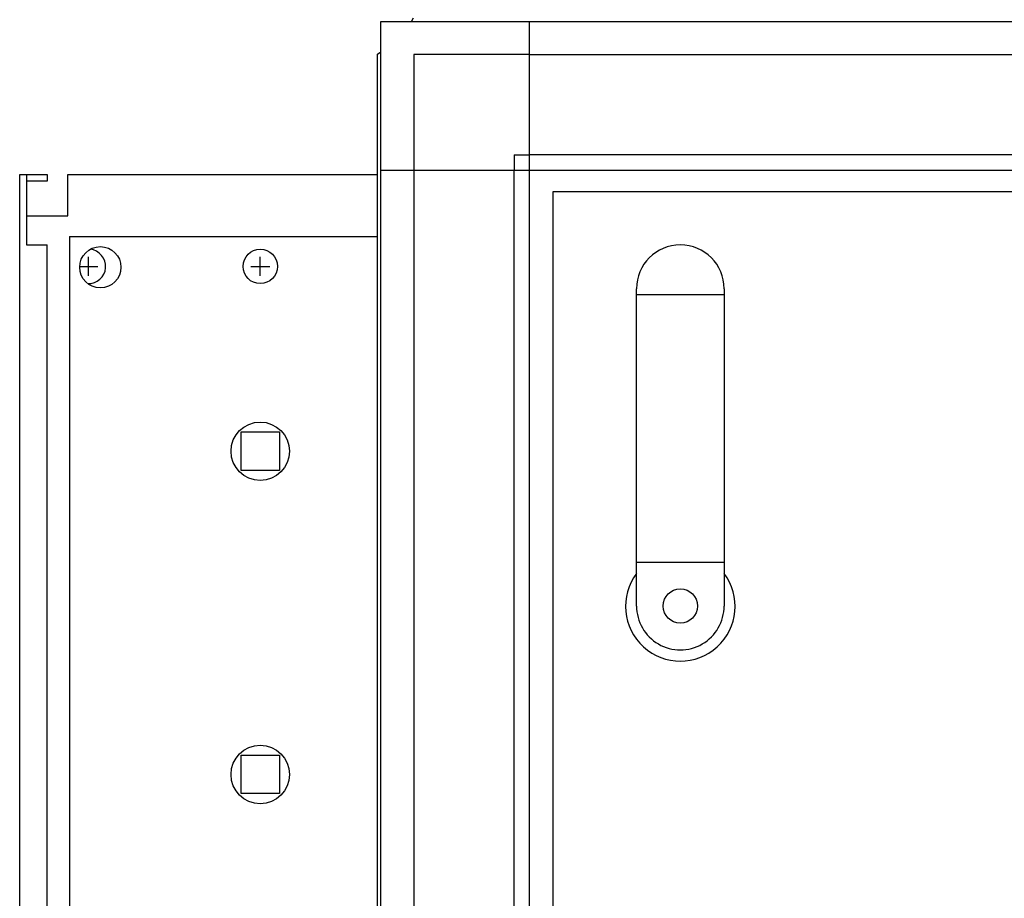
# Model space of a CAD drawing. Units: millimetres. Extents: x 1694 to 13304, y 4555 to 12189.
# Drawn here: x 9329 to 9615, y 10994 to 11250 of the extents above; entities that cross this region are included whole.
import ezdxf

# ---------------------------------------------------------------- set-up
doc = ezdxf.new("R2010")
doc.units = ezdxf.units.MM
doc.layers.add('1', color=7, linetype='Continuous')

msp = doc.modelspace()

# ---------------------------------------------------------------- linework, layer by layer
at = {"color": 2, "linetype": 'Continuous'}
for p, q in [((9330.7, 11204.87), (9330.7, 11192.87)), ((9336.7, 11204.87), (9336.7, 11202.87)), ((9336.7, 11202.87), (9330.7, 11202.87))]:
    msp.add_line(p, q, dxfattribs=at)
at = {"color": 6, "linetype": 'Continuous'}
for p, q in [((9330.7, 11192.87), (9330.7, 11184.37)), ((9343.15, 11186.87), (9343.15, 10779.87)), ((9343.15, 11186.87), (9432.7, 11186.87)), ((9330.7, 11184.37), (9336.7, 11184.37)), ((9336.7, 10782.37), (9336.7, 11184.37))]:
    msp.add_line(p, q, dxfattribs=at)
for centre, radius in [((9352.15, 11177.87), 6), ((9398.65, 11124.37), 8.5), ((9398.65, 11030.37), 8.5)]:
    msp.add_circle(centre, radius, dxfattribs=at)
at = {"layer": '1', "color": 3, "linetype": 'Continuous'}
for p, q in [((9433.7, 11249.37), (9442.58, 11249.37)), ((9433.7, 11240.49), (9433.7, 11249.37)), ((9442.58, 11249.37), (9443.24, 11250.37)), ((9432.7, 11239.83), (9433.7, 11240.49)), ((9432.7, 11204.87), (9432.7, 11239.83))]:
    msp.add_line(p, q, dxfattribs=at)
at = {"layer": '1', "color": 6, "linetype": 'Continuous'}
for p, q in [((9442.58, 11249.37), (11172.82, 11249.37)), ((9476.95, 10293.62), (9476.95, 11249.37)), ((9433.7, 10961.25), (9433.7, 11240.49)), ((9476.95, 11239.77), (9443.3, 11239.77)), ((9443.3, 11239.77), (9443.3, 11206.12)), ((9476.95, 11239.77), (11138.45, 11239.77)), ((9472.45, 11210.62), (9476.95, 11210.62)), ((9472.45, 11210.62), (9472.45, 11206.12)), ((9874.7, 11210.62), (9476.95, 11210.62)), ((9433.7, 11206.12), (9874.7, 11206.12)), ((9443.3, 11206.12), (9443.3, 10958.17)), ((9472.45, 10293.62), (9472.45, 11206.12)), ((9348.7, 11175.37), (9348.7, 11180.87)), ((9398.65, 11175.37), (9398.65, 11180.87)), ((9346.15, 11178.12), (9351.45, 11178.12)), ((9395.9, 11178.12), (9401.4, 11178.12)), ((9508.05, 11169.99), (9533.55, 11169.99)), ((9393.05, 11130.02), (9404.25, 11130.02)), ((9393.05, 11118.82), (9393.05, 11130.02)), ((9404.25, 11130.02), (9404.25, 11118.82)), ((9404.25, 11118.82), (9393.05, 11118.82)), ((9508.05, 11092.16), (9533.55, 11092.16)), ((9393.05, 11024.82), (9393.05, 11036.02)), ((9393.05, 11036.02), (9404.25, 11036.02)), ((9404.25, 11036.02), (9404.25, 11024.82)), ((9404.25, 11024.82), (9393.05, 11024.82))]:
    msp.add_line(p, q, dxfattribs=at)
at = {"layer": '1', "color": 2, "linetype": 'Continuous'}
for p, q in [((9328.7, 11204.87), (9336.7, 11204.87)), ((9328.7, 10761.87), (9328.7, 11204.87)), ((9342.7, 11204.87), (9432.7, 11204.87)), ((9342.7, 11192.87), (9342.7, 11204.87)), ((9432.7, 10961.25), (9432.7, 11204.87)), ((9330.7, 11192.87), (9342.7, 11192.87))]:
    msp.add_line(p, q, dxfattribs=at)
at = {"layer": '1', "color": 1, "linetype": 'Continuous'}
for p, q in [((9483.8, 10299.87), (9483.8, 11199.87)), ((9483.8, 11199.87), (9767.8, 11199.87)), ((9508.05, 11079.37), (9508.05, 11171.62)), ((9533.55, 11171.62), (9533.55, 11079.37))]:
    msp.add_line(p, q, dxfattribs=at)
at = {"layer": '1', "color": 6, "linetype": 'Continuous'}
for centre in [(9398.65, 11178.12), (9520.8, 11079.37)]:
    msp.add_circle(centre, 5, dxfattribs=at)
at = {"layer": '1', "color": 1, "linetype": 'Continuous'}
for centre, start, end in [((9520.8, 11171.62), 0.0001, 179.9999), ((9520.8, 11079.37), 179.9999, 0.0001)]:
    msp.add_arc(centre, 12.75, start, end, dxfattribs=at)
at = {"layer": '1', "color": 6, "linetype": 'Continuous'}
for centre, radius, start, end in [((9348.7, 11178.12), 5, 267.4518, 84.2568), ((9520.8, 11079.29), 15.93, 143.1754, 36.8271)]:
    msp.add_arc(centre, radius, start, end, dxfattribs=at)

doc.saveas('drawing.dxf')
